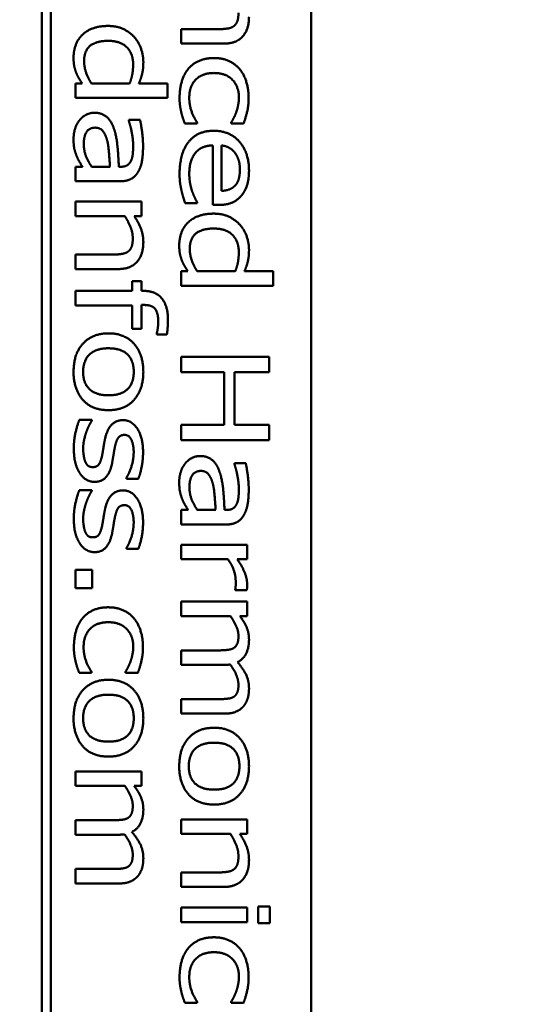
# Model space of a CAD drawing. Units: millimetres. Extents: x 0 to 2970, y 0 to 2100.
# Drawn here: x 1277 to 1292, y 886 to 914 of the extents above; entities that cross this region are included whole.
import ezdxf

# ---------------------------------------------------------------- set-up
doc = ezdxf.new("R2010")
doc.units = ezdxf.units.MM
doc.header["$LTSCALE"] = 5
doc.layers.add('Bemaßung (ISO)', color=7, linetype='Continuous', lineweight=25)
doc.layers.add('Sichtbar (ISO)', color=7, linetype='Continuous', lineweight=50)
doc.styles.add('Notiztext (DIN)', font='isocpeur.ttf')
doc.dimstyles.new('Standard (DIN)', dxfattribs={"dimscale": 5, "dimtxt": 3.5, "dimasz": 2.5, "dimexe": 3.175, "dimexo": 0.8, "dimgap": 0.8, "dimtad": 1, "dimrnd": 1e-08, "dimzin": 0, "dimtxsty": 'Notiztext (DIN)', "dimcen": 0.09, "dimdle": 10, "dimclrd": 256, "dimclre": 256, "dimclrt": 256, "dimadec": 0, "dimazin": 0, "dimtol": 1, "dimtfac": 1, "dimtmove": 0, "dimatfit": 3, "dimfxl": 1, "dimtolj": 1, "dimtzin": 0, "dimlwd": -1, "dimlwe": -1, "dimarcsym": 0})

# ---------------------------------------------------------------- blocks, each defined once
blk = doc.blocks.new('*D19')
at = {"layer": 'Bemaßung (ISO)', "transparency": 16777216}
for p, q in [((946.261, 604.357), (946.261, 1175.85)), ((1934.425, 957.157), (1934.425, 1175.85)), ((958.761, 1159.975), (1921.925, 1159.975))]:
    blk.add_line(p, q, dxfattribs=at)
for points in [[(958.761, 1162.059), (958.761, 1157.892), (946.261, 1159.975)], [(1921.925, 1162.059), (1921.925, 1157.892), (1934.425, 1159.975)]]:
    blk.add_solid(points, dxfattribs=at)
at = {"layer": 'Defpoints', "color": 0, "transparency": 16777216}
for p in [(1934.425, 1159.975), (1934.425, 953.157), (946.261, 600.357)]:
    blk.add_point(p, dxfattribs=at)
at = {"layer": 'Bemaßung (ISO)', "transparency": 16777216, "insert": (1249.755, 1186.725), "char_height": 17.5, "attachment_point": 1, "style": 'Notiztext (DIN)'}
blk.add_mtext('\\A1;988,2±2,5 mm [38,90%%p0,10 in]', dxfattribs=at)

msp = doc.modelspace()

# ---------------------------------------------------------------- linework, layer by layer
at = {"layer": 'Sichtbar (ISO)'}
for p, q in [((1278.114, 943.159), (1278.114, 848.154)), ((1278.364, 848.154), (1278.364, 943.159)), ((1285.761, 941.157), (1285.761, 850.157)), ((1283.135, 913.907), (1282.065, 913.907)), ((1282.065, 913.907), (1282.065, 913.496)), ((1282.065, 913.496), (1283.283, 913.496)), ((1279.256, 912.366), (1279.065, 912.366)), ((1279.065, 912.366), (1279.065, 911.954)), ((1280.605, 912.366), (1279.521, 912.366)), ((1281.677, 912.366), (1280.866, 912.366)), ((1281.677, 911.954), (1281.677, 912.366)), ((1279.065, 911.954), (1281.677, 911.954)), ((1280.579, 911.336), (1280.579, 911.312)), ((1280.901, 911.336), (1280.579, 911.336)), ((1282.171, 911.231), (1282.525, 911.231)), ((1282.525, 911.231), (1282.525, 911.255)), ((1283.485, 911.255), (1283.485, 911.231)), ((1283.485, 911.231), (1283.84, 911.231)), ((1282.971, 910.607), (1282.971, 908.919)), ((1283.212, 909.319), (1283.212, 910.607)), ((1279.065, 910.003), (1279.065, 909.592)), ((1279.264, 910.003), (1279.065, 910.003)), ((1280.048, 910.003), (1279.527, 910.003)), ((1280.36, 910.003), (1280.299, 910.003)), ((1279.065, 909.592), (1280.348, 909.592)), ((1279.065, 909.015), (1279.065, 908.603)), ((1280.941, 909.015), (1279.065, 909.015)), ((1280.941, 908.603), (1280.941, 909.015)), ((1282.181, 908.966), (1282.525, 908.966)), ((1282.525, 908.966), (1282.525, 908.99)), ((1282.971, 908.919), (1283.143, 908.919)), ((1279.065, 908.603), (1280.467, 908.603)), ((1280.733, 908.603), (1280.941, 908.603)), ((1280.135, 907.511), (1279.065, 907.511)), ((1279.065, 907.511), (1279.065, 907.1)), ((1279.065, 907.1), (1280.283, 907.1)), ((1282.256, 907.039), (1282.065, 907.039)), ((1282.065, 907.039), (1282.065, 906.628)), ((1283.605, 907.039), (1282.521, 907.039)), ((1284.677, 907.039), (1283.866, 907.039)), ((1284.677, 906.628), (1284.677, 907.039)), ((1280.68, 906.758), (1280.68, 906.48)), ((1280.941, 906.758), (1280.68, 906.758)), ((1280.941, 906.48), (1280.941, 906.758)), ((1279.065, 906.48), (1279.065, 906.069)), ((1280.68, 906.48), (1279.065, 906.48)), ((1281.004, 906.48), (1280.941, 906.48)), ((1282.065, 906.628), (1284.677, 906.628)), ((1279.065, 906.069), (1280.68, 906.069)), ((1280.68, 906.069), (1280.68, 905.404)), ((1280.941, 906.081), (1281.004, 906.081)), ((1280.941, 905.404), (1280.941, 906.081)), ((1280.68, 905.404), (1280.941, 905.404)), ((1281.373, 905.263), (1281.373, 905.24)), ((1281.373, 905.24), (1281.663, 905.24)), ((1282.065, 904.606), (1282.065, 904.175)), ((1284.565, 904.606), (1282.065, 904.606)), ((1284.565, 904.175), (1284.565, 904.606)), ((1282.065, 904.175), (1283.289, 904.175)), ((1283.289, 904.175), (1283.289, 902.68)), ((1283.585, 904.175), (1284.565, 904.175)), ((1283.585, 902.68), (1283.585, 904.175)), ((1279.533, 902.823), (1279.179, 902.823)), ((1279.533, 902.801), (1279.533, 902.823)), ((1283.289, 902.68), (1282.065, 902.68)), ((1282.065, 902.68), (1282.065, 902.248)), ((1284.565, 902.68), (1283.585, 902.68)), ((1284.565, 902.248), (1284.565, 902.68)), ((1282.065, 902.248), (1284.565, 902.248)), ((1283.579, 901.596), (1283.579, 901.571)), ((1283.901, 901.596), (1283.579, 901.596)), ((1280.512, 901.172), (1280.512, 901.15)), ((1280.512, 901.15), (1280.85, 901.15)), ((1279.533, 900.83), (1279.179, 900.83)), ((1279.533, 900.808), (1279.533, 900.83)), ((1282.065, 900.263), (1282.065, 899.851)), ((1282.264, 900.263), (1282.065, 900.263)), ((1283.048, 900.263), (1282.527, 900.263)), ((1283.36, 900.263), (1283.299, 900.263)), ((1282.065, 899.851), (1283.348, 899.851)), ((1280.512, 899.179), (1280.512, 899.157)), ((1280.512, 899.157), (1280.85, 899.157)), ((1282.065, 899.274), (1282.065, 898.863)), ((1283.941, 899.274), (1282.065, 899.274)), ((1283.941, 898.863), (1283.941, 899.274)), ((1282.065, 898.863), (1283.396, 898.863)), ((1283.662, 898.863), (1283.941, 898.863)), ((1279.543, 898.569), (1279.065, 898.569)), ((1279.065, 898.569), (1279.065, 898.048)), ((1279.543, 898.048), (1279.543, 898.569)), ((1279.065, 898.048), (1279.543, 898.048)), ((1283.603, 898.006), (1283.603, 897.984)), ((1283.603, 897.984), (1283.931, 897.984)), ((1282.065, 897.663), (1282.065, 897.252)), ((1283.941, 897.663), (1282.065, 897.663)), ((1283.941, 897.252), (1283.941, 897.663)), ((1282.065, 897.252), (1283.467, 897.252)), ((1283.735, 897.252), (1283.941, 897.252)), ((1282.065, 896.28), (1282.065, 895.868)), ((1283.151, 896.28), (1282.065, 896.28)), ((1282.065, 895.868), (1283.301, 895.868)), ((1279.171, 895.646), (1279.525, 895.646)), ((1279.525, 895.646), (1279.525, 895.67)), ((1280.485, 895.67), (1280.485, 895.646)), ((1280.485, 895.646), (1280.84, 895.646)), ((1282.065, 894.896), (1282.065, 894.485)), ((1283.151, 894.896), (1282.065, 894.896)), ((1282.065, 894.485), (1283.301, 894.485)), ((1279.065, 892.844), (1279.065, 892.432)), ((1280.941, 892.844), (1279.065, 892.844)), ((1280.941, 892.432), (1280.941, 892.844)), ((1279.065, 892.432), (1280.467, 892.432)), ((1280.735, 892.432), (1280.941, 892.432)), ((1279.065, 891.46), (1279.065, 891.049)), ((1280.151, 891.46), (1279.065, 891.46)), ((1282.065, 891.482), (1282.065, 891.071)), ((1283.941, 891.482), (1282.065, 891.482)), ((1283.941, 891.071), (1283.941, 891.482)), ((1279.065, 891.049), (1280.301, 891.049)), ((1282.065, 891.071), (1283.467, 891.071)), ((1283.733, 891.071), (1283.941, 891.071)), ((1279.065, 890.076), (1279.065, 889.665)), ((1280.151, 890.076), (1279.065, 890.076)), ((1283.135, 889.979), (1282.065, 889.979)), ((1282.065, 889.979), (1282.065, 889.568)), ((1279.065, 889.665), (1280.301, 889.665)), ((1282.065, 889.568), (1283.283, 889.568)), ((1283.941, 888.982), (1282.065, 888.982)), ((1282.065, 888.982), (1282.065, 888.571)), ((1283.941, 888.571), (1283.941, 888.982)), ((1284.581, 889.009), (1284.253, 889.009)), ((1284.253, 889.009), (1284.253, 888.541)), ((1284.581, 888.541), (1284.581, 889.009)), ((1282.065, 888.571), (1283.941, 888.571)), ((1284.253, 888.541), (1284.581, 888.541)), ((1282.171, 886.282), (1282.525, 886.282)), ((1282.525, 886.282), (1282.525, 886.306)), ((1283.485, 886.306), (1283.485, 886.282)), ((1283.485, 886.282), (1283.84, 886.282))]:
    msp.add_line(p, q, dxfattribs=at)
for points in [[(1283.283, 913.496), (1283.629, 913.496), (1283.994, 913.901), (1283.994, 914.26)], [(1283.694, 914.369), (1283.694, 914.213), (1283.625, 914.035), (1283.554, 913.986)], [(1279.989, 913.998), (1279.752, 913.998), (1279.387, 913.867), (1279.264, 913.747)], [(1280.733, 913.687), (1280.597, 913.832), (1280.236, 913.998), (1279.989, 913.998)], [(1283.554, 913.986), (1283.487, 913.94), (1283.265, 913.907), (1283.135, 913.907)], [(1279.264, 913.747), (1279.14, 913.63), (1279.013, 913.291), (1279.013, 913.093)], [(1280.994, 912.969), (1280.994, 913.176), (1280.854, 913.553), (1280.733, 913.687)], [(1279.312, 912.998), (1279.312, 913.3), (1279.663, 913.575), (1279.995, 913.575)], [(1279.995, 913.575), (1280.34, 913.575), (1280.704, 913.219), (1280.704, 912.902)], [(1279.013, 913.093), (1279.013, 912.969), (1279.047, 912.783), (1279.079, 912.694)], [(1282.999, 913.087), (1282.752, 913.087), (1282.383, 912.921), (1282.264, 912.771)], [(1283.729, 912.771), (1283.607, 912.915), (1283.246, 913.087), (1282.999, 913.087)], [(1279.521, 912.366), (1279.426, 912.509), (1279.312, 912.836), (1279.312, 912.998)], [(1280.704, 912.902), (1280.704, 912.761), (1280.662, 912.518), (1280.605, 912.366)], [(1280.866, 912.366), (1280.931, 912.516), (1280.994, 912.787), (1280.994, 912.969)], [(1279.079, 912.694), (1279.114, 912.601), (1279.195, 912.461), (1279.256, 912.366)], [(1282.264, 912.771), (1282.142, 912.621), (1282.023, 912.201), (1282.023, 911.95)], [(1282.298, 911.958), (1282.298, 912.291), (1282.669, 912.663), (1282.999, 912.663)], [(1282.999, 912.663), (1283.338, 912.663), (1283.708, 912.276), (1283.708, 911.958)], [(1283.984, 911.95), (1283.984, 912.197), (1283.852, 912.627), (1283.729, 912.771)], [(1282.023, 911.95), (1282.023, 911.821), (1282.047, 911.654), (1282.071, 911.549)], [(1282.525, 911.255), (1282.426, 911.395), (1282.298, 911.758), (1282.298, 911.958)], [(1283.708, 911.958), (1283.708, 911.851), (1283.658, 911.62), (1283.625, 911.535)], [(1283.84, 911.231), (1283.897, 911.377), (1283.984, 911.75), (1283.984, 911.95)], [(1279.608, 911.535), (1279.483, 911.535), (1279.256, 911.417), (1279.179, 911.318)], [(1280.157, 911.089), (1280.078, 911.32), (1279.803, 911.535), (1279.608, 911.535)], [(1282.071, 911.549), (1282.086, 911.476), (1282.148, 911.292), (1282.171, 911.231)], [(1283.625, 911.535), (1283.587, 911.436), (1283.514, 911.298), (1283.485, 911.255)], [(1279.179, 911.318), (1279.1, 911.217), (1279.013, 910.945), (1279.013, 910.795)], [(1279.304, 910.65), (1279.304, 910.877), (1279.468, 911.112), (1279.631, 911.112)], [(1279.631, 911.112), (1279.772, 911.112), (1279.932, 910.897), (1279.971, 910.735)], [(1280.579, 911.312), (1280.641, 911.12), (1280.706, 910.737), (1280.706, 910.595)], [(1280.986, 910.591), (1280.986, 910.8), (1280.925, 911.223), (1280.901, 911.336)], [(1280.299, 910.003), (1280.285, 910.325), (1280.23, 910.885), (1280.157, 911.089)], [(1282.993, 911.024), (1282.527, 911.024), (1282.023, 910.38), (1282.023, 909.799)], [(1283.994, 909.896), (1283.994, 910.4), (1283.451, 911.024), (1282.993, 911.024)], [(1279.013, 910.795), (1279.013, 910.611), (1279.059, 910.409), (1279.104, 910.299)], [(1279.527, 910.003), (1279.432, 910.141), (1279.304, 910.455), (1279.304, 910.65)], [(1279.971, 910.735), (1280.003, 910.597), (1280.038, 910.149), (1280.048, 910.003)], [(1280.706, 910.595), (1280.706, 910.475), (1280.682, 910.248), (1280.643, 910.169)], [(1280.846, 909.857), (1280.925, 909.995), (1280.986, 910.34), (1280.986, 910.591)], [(1282.298, 909.803), (1282.298, 910.18), (1282.645, 910.607), (1282.971, 910.607)], [(1283.212, 910.607), (1283.331, 910.595), (1283.512, 910.498), (1283.587, 910.407)], [(1279.104, 910.299), (1279.134, 910.222), (1279.235, 910.054), (1279.264, 910.003)], [(1283.587, 910.407), (1283.66, 910.313), (1283.735, 910.084), (1283.735, 909.92)], [(1280.643, 910.169), (1280.605, 910.09), (1280.469, 910.003), (1280.36, 910.003)], [(1280.348, 909.592), (1280.524, 909.592), (1280.769, 909.724), (1280.846, 909.857)], [(1282.023, 909.799), (1282.023, 909.651), (1282.049, 909.456), (1282.075, 909.337)], [(1282.381, 909.304), (1282.345, 909.408), (1282.298, 909.667), (1282.298, 909.803)], [(1283.735, 909.92), (1283.735, 909.754), (1283.66, 909.529), (1283.589, 909.458)], [(1283.785, 909.191), (1283.893, 909.321), (1283.994, 909.669), (1283.994, 909.896)], [(1283.589, 909.458), (1283.526, 909.394), (1283.34, 909.323), (1283.212, 909.319)], [(1282.075, 909.337), (1282.094, 909.252), (1282.158, 909.039), (1282.181, 908.966)], [(1282.525, 908.99), (1282.493, 909.041), (1282.422, 909.193), (1282.381, 909.304)], [(1283.143, 908.919), (1283.368, 908.919), (1283.678, 909.059), (1283.785, 909.191)], [(1280.467, 908.603), (1280.569, 908.449), (1280.694, 908.125), (1280.694, 907.973)], [(1280.994, 907.864), (1280.994, 908.063), (1280.86, 908.421), (1280.733, 908.603)], [(1282.989, 908.672), (1282.752, 908.672), (1282.387, 908.541), (1282.264, 908.421)], [(1283.733, 908.36), (1283.597, 908.506), (1283.236, 908.672), (1282.989, 908.672)], [(1282.264, 908.421), (1282.14, 908.304), (1282.013, 907.965), (1282.013, 907.767)], [(1283.994, 907.643), (1283.994, 907.85), (1283.854, 908.227), (1283.733, 908.36)], [(1282.312, 907.672), (1282.312, 907.973), (1282.663, 908.249), (1282.995, 908.249)], [(1282.995, 908.249), (1283.34, 908.249), (1283.704, 907.892), (1283.704, 907.576)], [(1280.283, 907.1), (1280.629, 907.1), (1280.994, 907.505), (1280.994, 907.864)], [(1280.694, 907.973), (1280.694, 907.817), (1280.625, 907.639), (1280.554, 907.59)], [(1282.013, 907.767), (1282.013, 907.643), (1282.047, 907.457), (1282.079, 907.368)], [(1280.554, 907.59), (1280.487, 907.544), (1280.265, 907.511), (1280.135, 907.511)], [(1282.521, 907.039), (1282.426, 907.183), (1282.312, 907.509), (1282.312, 907.672)], [(1283.704, 907.576), (1283.704, 907.434), (1283.662, 907.191), (1283.605, 907.039)], [(1283.866, 907.039), (1283.931, 907.189), (1283.994, 907.461), (1283.994, 907.643)], [(1282.079, 907.368), (1282.114, 907.274), (1282.195, 907.135), (1282.256, 907.039)], [(1281.693, 905.662), (1281.693, 906.057), (1281.34, 906.48), (1281.004, 906.48)], [(1281.004, 906.081), (1281.239, 906.081), (1281.417, 905.86), (1281.417, 905.601)], [(1281.417, 905.601), (1281.417, 905.522), (1281.389, 905.317), (1281.373, 905.263)], [(1281.663, 905.24), (1281.675, 905.33), (1281.693, 905.548), (1281.693, 905.662)], [(1280.003, 905.275), (1279.545, 905.275), (1279.013, 904.691), (1279.013, 904.183)], [(1280.994, 904.183), (1280.994, 904.673), (1280.473, 905.275), (1280.003, 905.275)], [(1279.284, 904.183), (1279.284, 904.503), (1279.649, 904.851), (1280.003, 904.851)], [(1280.003, 904.851), (1280.368, 904.851), (1280.722, 904.503), (1280.722, 904.183)], [(1279.013, 904.183), (1279.013, 903.689), (1279.529, 903.095), (1280.003, 903.095)], [(1280.003, 903.518), (1279.643, 903.518), (1279.284, 903.867), (1279.284, 904.183)], [(1280.722, 904.183), (1280.722, 903.863), (1280.368, 903.518), (1280.003, 903.518)], [(1280.003, 903.095), (1280.475, 903.095), (1280.994, 903.689), (1280.994, 904.183)], [(1279.179, 902.823), (1279.122, 902.684), (1279.021, 902.258), (1279.021, 902.015)], [(1279.381, 902.489), (1279.424, 902.607), (1279.501, 902.748), (1279.533, 902.801)], [(1280.415, 902.813), (1280.228, 902.813), (1279.969, 902.56), (1279.906, 902.281)], [(1280.986, 901.904), (1280.986, 902.315), (1280.668, 902.813), (1280.415, 902.813)], [(1279.286, 901.999), (1279.286, 902.135), (1279.343, 902.386), (1279.381, 902.489)], [(1279.906, 902.281), (1279.884, 902.173), (1279.845, 901.92), (1279.829, 901.841)], [(1280.186, 902.045), (1280.222, 902.228), (1280.338, 902.394), (1280.457, 902.394)], [(1280.457, 902.394), (1280.589, 902.394), (1280.72, 902.114), (1280.72, 901.912)], [(1279.021, 902.015), (1279.021, 901.766), (1279.108, 901.436), (1279.191, 901.306)], [(1279.349, 901.624), (1279.323, 901.679), (1279.286, 901.902), (1279.286, 901.999)], [(1280.109, 901.604), (1280.131, 901.729), (1280.167, 901.954), (1280.186, 902.045)], [(1280.72, 901.912), (1280.72, 901.715), (1280.609, 901.328), (1280.512, 901.172)], [(1280.85, 901.15), (1280.909, 901.29), (1280.986, 901.701), (1280.986, 901.904)], [(1279.564, 901.48), (1279.475, 901.48), (1279.387, 901.547), (1279.349, 901.624)], [(1279.829, 901.841), (1279.791, 901.638), (1279.677, 901.48), (1279.564, 901.48)], [(1282.608, 901.794), (1282.483, 901.794), (1282.256, 901.677), (1282.179, 901.578)], [(1283.157, 901.349), (1283.078, 901.58), (1282.803, 901.794), (1282.608, 901.794)], [(1279.606, 901.061), (1279.815, 901.061), (1280.056, 901.334), (1280.109, 901.604)], [(1282.179, 901.578), (1282.1, 901.476), (1282.013, 901.205), (1282.013, 901.055)], [(1282.304, 900.909), (1282.304, 901.136), (1282.468, 901.371), (1282.631, 901.371)], [(1282.631, 901.371), (1282.772, 901.371), (1282.932, 901.156), (1282.971, 900.994)], [(1283.299, 900.263), (1283.285, 900.585), (1283.23, 901.144), (1283.157, 901.349)], [(1283.579, 901.571), (1283.641, 901.379), (1283.706, 900.996), (1283.706, 900.854)], [(1283.986, 900.85), (1283.986, 901.059), (1283.925, 901.482), (1283.901, 901.596)], [(1279.191, 901.306), (1279.27, 901.184), (1279.485, 901.061), (1279.606, 901.061)], [(1282.013, 901.055), (1282.013, 900.87), (1282.059, 900.668), (1282.104, 900.558)], [(1279.179, 900.83), (1279.122, 900.69), (1279.021, 900.265), (1279.021, 900.022)], [(1279.381, 900.496), (1279.424, 900.613), (1279.501, 900.755), (1279.533, 900.808)], [(1280.415, 900.82), (1280.228, 900.82), (1279.969, 900.567), (1279.906, 900.287)], [(1280.986, 899.91), (1280.986, 900.321), (1280.668, 900.82), (1280.415, 900.82)], [(1282.527, 900.263), (1282.432, 900.4), (1282.304, 900.714), (1282.304, 900.909)], [(1282.971, 900.994), (1283.003, 900.856), (1283.038, 900.409), (1283.048, 900.263)], [(1283.706, 900.854), (1283.706, 900.735), (1283.682, 900.508), (1283.643, 900.429)], [(1283.846, 900.117), (1283.925, 900.255), (1283.986, 900.599), (1283.986, 900.85)], [(1279.286, 900.005), (1279.286, 900.141), (1279.343, 900.392), (1279.381, 900.496)], [(1282.104, 900.558), (1282.134, 900.481), (1282.235, 900.313), (1282.264, 900.263)], [(1279.906, 900.287), (1279.884, 900.18), (1279.845, 899.926), (1279.829, 899.847)], [(1280.186, 900.052), (1280.222, 900.234), (1280.338, 900.4), (1280.457, 900.4)], [(1280.457, 900.4), (1280.589, 900.4), (1280.72, 900.121), (1280.72, 899.918)], [(1283.643, 900.429), (1283.605, 900.35), (1283.469, 900.263), (1283.36, 900.263)], [(1279.021, 900.022), (1279.021, 899.772), (1279.108, 899.442), (1279.191, 899.313)], [(1279.349, 899.631), (1279.323, 899.685), (1279.286, 899.908), (1279.286, 900.005)], [(1280.109, 899.61), (1280.131, 899.736), (1280.167, 899.961), (1280.186, 900.052)], [(1283.348, 899.851), (1283.524, 899.851), (1283.769, 899.983), (1283.846, 900.117)], [(1279.829, 899.847), (1279.791, 899.645), (1279.677, 899.487), (1279.564, 899.487)], [(1280.72, 899.918), (1280.72, 899.722), (1280.609, 899.335), (1280.512, 899.179)], [(1280.85, 899.157), (1280.909, 899.296), (1280.986, 899.708), (1280.986, 899.91)], [(1279.564, 899.487), (1279.475, 899.487), (1279.387, 899.554), (1279.349, 899.631)], [(1279.606, 899.067), (1279.815, 899.067), (1280.056, 899.341), (1280.109, 899.61)], [(1279.191, 899.313), (1279.27, 899.191), (1279.485, 899.067), (1279.606, 899.067)], [(1283.396, 898.863), (1283.506, 898.717), (1283.617, 898.391), (1283.617, 898.225)], [(1283.941, 898.15), (1283.941, 898.306), (1283.816, 898.638), (1283.662, 898.863)], [(1283.617, 898.225), (1283.617, 898.154), (1283.613, 898.05), (1283.603, 898.006)], [(1283.931, 897.984), (1283.937, 898.022), (1283.941, 898.085), (1283.941, 898.15)], [(1279.999, 897.501), (1279.752, 897.501), (1279.383, 897.335), (1279.264, 897.185)], [(1280.729, 897.185), (1280.607, 897.329), (1280.246, 897.501), (1279.999, 897.501)], [(1279.264, 897.185), (1279.142, 897.035), (1279.023, 896.616), (1279.023, 896.365)], [(1280.984, 896.365), (1280.984, 896.612), (1280.852, 897.041), (1280.729, 897.185)], [(1283.467, 897.252), (1283.566, 897.114), (1283.694, 896.823), (1283.694, 896.689)], [(1283.994, 896.584), (1283.994, 896.774), (1283.858, 897.09), (1283.735, 897.252)], [(1279.298, 896.373), (1279.298, 896.705), (1279.669, 897.078), (1279.999, 897.078)], [(1279.999, 897.078), (1280.338, 897.078), (1280.708, 896.691), (1280.708, 896.373)], [(1283.694, 896.689), (1283.694, 896.553), (1283.629, 896.391), (1283.562, 896.347)], [(1283.67, 895.947), (1283.842, 896.035), (1283.994, 896.369), (1283.994, 896.584)], [(1279.023, 896.365), (1279.023, 896.235), (1279.047, 896.069), (1279.071, 895.964)], [(1279.525, 895.67), (1279.426, 895.81), (1279.298, 896.172), (1279.298, 896.373)], [(1280.708, 896.373), (1280.708, 896.266), (1280.658, 896.035), (1280.625, 895.949)], [(1280.84, 895.646), (1280.897, 895.791), (1280.984, 896.164), (1280.984, 896.365)], [(1283.562, 896.347), (1283.502, 896.306), (1283.281, 896.28), (1283.151, 896.28)], [(1279.071, 895.964), (1279.086, 895.891), (1279.148, 895.706), (1279.171, 895.646)], [(1280.625, 895.949), (1280.587, 895.85), (1280.514, 895.712), (1280.485, 895.67)], [(1283.301, 895.868), (1283.354, 895.868), (1283.433, 895.875), (1283.461, 895.877)], [(1283.461, 895.877), (1283.575, 895.723), (1283.694, 895.433), (1283.694, 895.305)], [(1283.994, 895.2), (1283.994, 895.409), (1283.83, 895.761), (1283.67, 895.947)], [(1280.003, 895.445), (1279.545, 895.445), (1279.013, 894.862), (1279.013, 894.353)], [(1280.994, 894.353), (1280.994, 894.843), (1280.473, 895.445), (1280.003, 895.445)], [(1283.694, 895.305), (1283.694, 895.169), (1283.629, 895.007), (1283.562, 894.963)], [(1283.834, 894.689), (1283.919, 894.787), (1283.994, 895.044), (1283.994, 895.2)], [(1279.284, 894.353), (1279.284, 894.673), (1279.649, 895.022), (1280.003, 895.022)], [(1280.003, 895.022), (1280.368, 895.022), (1280.722, 894.673), (1280.722, 894.353)], [(1283.562, 894.963), (1283.502, 894.922), (1283.281, 894.896), (1283.151, 894.896)], [(1283.301, 894.485), (1283.494, 894.485), (1283.749, 894.592), (1283.834, 894.689)], [(1279.013, 894.353), (1279.013, 893.859), (1279.529, 893.265), (1280.003, 893.265)], [(1280.003, 893.689), (1279.643, 893.689), (1279.284, 894.037), (1279.284, 894.353)], [(1280.722, 894.353), (1280.722, 894.033), (1280.368, 893.689), (1280.003, 893.689)], [(1280.003, 893.265), (1280.475, 893.265), (1280.994, 893.859), (1280.994, 894.353)], [(1283.003, 894.084), (1282.545, 894.084), (1282.013, 893.5), (1282.013, 892.992)], [(1283.994, 892.992), (1283.994, 893.482), (1283.473, 894.084), (1283.003, 894.084)], [(1282.284, 892.992), (1282.284, 893.312), (1282.649, 893.66), (1283.003, 893.66)], [(1283.003, 893.66), (1283.368, 893.66), (1283.722, 893.312), (1283.722, 892.992)], [(1282.013, 892.992), (1282.013, 892.497), (1282.529, 891.904), (1283.003, 891.904)], [(1283.003, 892.327), (1282.643, 892.327), (1282.284, 892.676), (1282.284, 892.992)], [(1283.722, 892.992), (1283.722, 892.672), (1283.368, 892.327), (1283.003, 892.327)], [(1283.003, 891.904), (1283.475, 891.904), (1283.994, 892.497), (1283.994, 892.992)], [(1280.467, 892.432), (1280.566, 892.295), (1280.694, 892.003), (1280.694, 891.869)], [(1280.994, 891.764), (1280.994, 891.954), (1280.858, 892.27), (1280.735, 892.432)], [(1280.694, 891.869), (1280.694, 891.734), (1280.629, 891.571), (1280.562, 891.527)], [(1280.67, 891.128), (1280.842, 891.215), (1280.994, 891.549), (1280.994, 891.764)], [(1280.562, 891.527), (1280.502, 891.486), (1280.281, 891.46), (1280.151, 891.46)], [(1280.301, 891.049), (1280.354, 891.049), (1280.433, 891.055), (1280.461, 891.057)], [(1280.461, 891.057), (1280.575, 890.903), (1280.694, 890.613), (1280.694, 890.486)], [(1280.994, 890.38), (1280.994, 890.589), (1280.83, 890.941), (1280.67, 891.128)], [(1283.467, 891.071), (1283.569, 890.917), (1283.694, 890.593), (1283.694, 890.441)], [(1283.994, 890.332), (1283.994, 890.53), (1283.86, 890.889), (1283.733, 891.071)], [(1280.694, 890.486), (1280.694, 890.35), (1280.629, 890.188), (1280.562, 890.143)], [(1283.694, 890.441), (1283.694, 890.285), (1283.625, 890.107), (1283.554, 890.058)], [(1280.834, 889.87), (1280.919, 889.967), (1280.994, 890.224), (1280.994, 890.38)], [(1283.283, 889.568), (1283.629, 889.568), (1283.994, 889.973), (1283.994, 890.332)], [(1280.562, 890.143), (1280.502, 890.103), (1280.281, 890.076), (1280.151, 890.076)], [(1283.554, 890.058), (1283.487, 890.011), (1283.265, 889.979), (1283.135, 889.979)], [(1280.301, 889.665), (1280.494, 889.665), (1280.749, 889.772), (1280.834, 889.87)], [(1282.999, 888.137), (1282.752, 888.137), (1282.383, 887.971), (1282.264, 887.821)], [(1283.729, 887.821), (1283.607, 887.965), (1283.246, 888.137), (1282.999, 888.137)], [(1282.264, 887.821), (1282.142, 887.672), (1282.023, 887.252), (1282.023, 887.001)], [(1282.298, 887.009), (1282.298, 887.341), (1282.669, 887.714), (1282.999, 887.714)], [(1282.999, 887.714), (1283.338, 887.714), (1283.708, 887.327), (1283.708, 887.009)], [(1283.984, 887.001), (1283.984, 887.248), (1283.852, 887.678), (1283.729, 887.821)], [(1282.023, 887.001), (1282.023, 886.871), (1282.047, 886.705), (1282.071, 886.6)], [(1282.525, 886.306), (1282.426, 886.446), (1282.298, 886.808), (1282.298, 887.009)], [(1283.708, 887.009), (1283.708, 886.902), (1283.658, 886.671), (1283.625, 886.586)], [(1283.84, 886.282), (1283.897, 886.428), (1283.984, 886.8), (1283.984, 887.001)], [(1282.071, 886.6), (1282.086, 886.527), (1282.148, 886.342), (1282.171, 886.282)], [(1283.625, 886.586), (1283.587, 886.486), (1283.514, 886.349), (1283.485, 886.306)]]:
    msp.add_open_spline(points, degree=2, dxfattribs=at)

# ---------------------------------------------------------------- dimensions: what is measured, and where the dimension line sits
at = {"layer": 'Bemaßung (ISO)'}
dim = msp.add_linear_dim(base=(1934.425, 1159.975), p1=(946.261, 600.357), p2=(1934.425, 953.157), text='<> mm [38,90%%p0,10 in]', dimstyle='Standard (DIN)', override={"dimgap": 0.8, "dimdec": 1, "dimpost": '', "dimtol": 1, "dimlim": 0, "dimtp": 2.5, "dimtm": 2.5, "dimtdec": 1, "dimtofl": 0, "dimatfit": 1}, dxfattribs=at)
dim.commit()
dim.dimension.update_dxf_attribs({"geometry": '*D19', "text_midpoint": (1397.63, 1159.975), "dimtype": 160})

doc.saveas('drawing.dxf')
